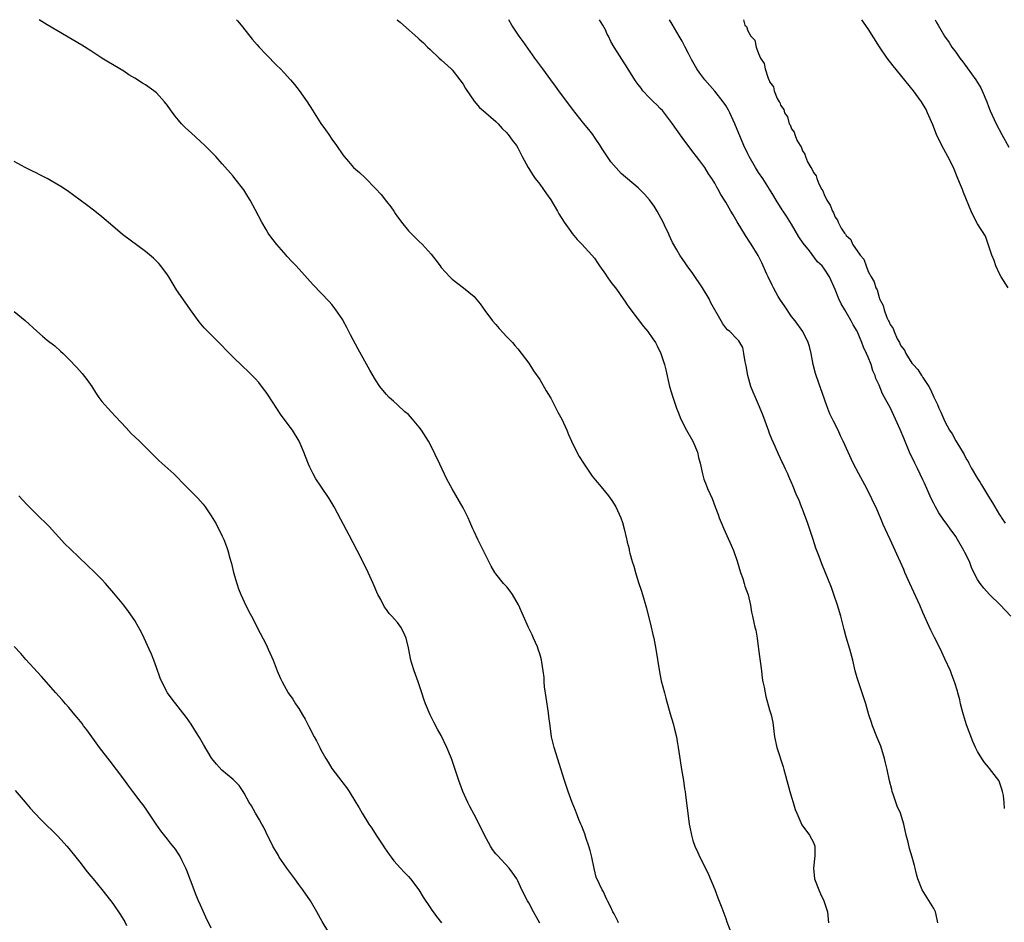
# Model space of a CAD drawing. Units: inches. Extents: x 2610000 to 2613000, y 1479000 to 1482000.
# Drawn here: x 2611202 to 2611382, y 1481835 to 1482000 of the extents above; entities that cross this region are included whole.
import ezdxf

# ---------------------------------------------------------------- set-up
doc = ezdxf.new("R2010")
doc.units = ezdxf.units.IN
doc.header["$MEASUREMENT"] = 0
doc.layers.add('LD26101479_10ft', color=60, linetype='Continuous')

msp = doc.modelspace()

# ---------------------------------------------------------------- linework, layer by layer
at = {"layer": 'LD26101479_10ft'}
for points, elevation in [([(2611311.42, 1481835), (2611311.29, 1481835.29), (2611311, 1481835.78), (2611310.61, 1481836.61), (2611310.36, 1481837), (2611309.96, 1481837.96), (2611309.4, 1481839), (2611309.28, 1481839.28), (2611309, 1481839.82), (2611308.63, 1481840.63), (2611308.42, 1481841), (2611307.95, 1481842.05), (2611307.34, 1481843.34), (2611306.93, 1481844.93), (2611306.5, 1481847), (2611306.21, 1481848.21), (2611305.99, 1481849), (2611305.45, 1481850.55), (2611305.25, 1481851.25), (2611305, 1481851.83), (2611304.67, 1481852.67), (2611304.51, 1481853), (2611304.13, 1481853.87), (2611303.7, 1481855), (2611303.54, 1481855.54), (2611302.93, 1481857), (2611302.18, 1481859), (2611301.5, 1481861), (2611299.65, 1481867), (2611299.17, 1481869), (2611298.89, 1481871), (2611298.69, 1481872.69), (2611298.62, 1481873.38), (2611298.16, 1481876.16), (2611297.88, 1481878.12), (2611297.81, 1481879), (2611297.79, 1481879.79), (2611297.62, 1481881), (2611297.36, 1481882.64), (2611297.33, 1481883), (2611297.26, 1481883.26), (2611297, 1481884.13), (2611296.79, 1481884.79), (2611296.74, 1481885), (2611296.57, 1481885.43), (2611295.89, 1481887), (2611295.59, 1481887.59), (2611294.94, 1481888.94), (2611294.01, 1481891), (2611293.11, 1481893.11), (2611292, 1481895), (2611291.61, 1481895.61), (2611291, 1481896.36), (2611290.39, 1481897), (2611289, 1481898.77), (2611288.83, 1481899), (2611288.15, 1481900.15), (2611287.73, 1481901), (2611285.68, 1481905), (2611285, 1481906.47), (2611284.77, 1481907), (2611284.26, 1481908.26), (2611283.93, 1481909), (2611283, 1481910.83), (2611281, 1481914.28), (2611280.05, 1481916.05), (2611278.77, 1481918.77), (2611278.67, 1481919), (2611278.11, 1481920.11), (2611277.74, 1481921), (2611276.67, 1481923), (2611275.4, 1481925), (2611275, 1481925.57), (2611273.76, 1481927), (2611273, 1481927.84), (2611272.38, 1481928.38), (2611271, 1481929.65), (2611270.28, 1481930.28), (2611269.52, 1481931), (2611269, 1481931.54), (2611268.32, 1481932.32), (2611267.81, 1481933), (2611267, 1481934.21), (2611265.98, 1481935.98), (2611263.82, 1481939.82), (2611262.44, 1481942.44), (2611261.76, 1481943.76), (2611261.1, 1481945), (2611261, 1481945.17), (2611259.77, 1481947), (2611259.44, 1481947.44), (2611259, 1481947.97), (2611258.51, 1481948.51), (2611255.58, 1481951.58), (2611252.48, 1481955), (2611251.75, 1481955.75), (2611250.81, 1481956.81), (2611250.66, 1481957), (2611249, 1481958.93), (2611248.08, 1481960.08), (2611247.41, 1481961), (2611247, 1481961.65), (2611246.21, 1481963), (2611245, 1481965.35), (2611244.11, 1481967), (2611243.7, 1481967.7), (2611242.92, 1481968.92), (2611241.32, 1481971), (2611241, 1481971.4), (2611239, 1481973.69), (2611237.81, 1481975), (2611237, 1481975.84), (2611235.81, 1481977), (2611235, 1481977.76), (2611233.3, 1481979.3), (2611232.27, 1481980.27), (2611231.57, 1481981), (2611231, 1481981.66), (2611230.39, 1481982.39), (2611229.54, 1481983.54), (2611229, 1481984.31), (2611228.46, 1481985), (2611227, 1481986.61), (2611226.51, 1481987), (2611225, 1481988.09), (2611224.41, 1481988.41), (2611223, 1481989.34), (2611221.95, 1481989.95), (2611221, 1481990.58), (2611218.21, 1481992.21), (2611216.99, 1481992.99), (2611215, 1481994.29), (2611213.34, 1481995.34), (2611207, 1481999.08), (2611205.56, 1482000)], 11070), ([(2611241.59, 1482000), (2611241.78, 1481999.78), (2611242.46, 1481999), (2611244.07, 1481997), (2611244.46, 1481996.46), (2611245.39, 1481995.39), (2611245.76, 1481995), (2611247, 1481993.65), (2611247.68, 1481993), (2611248.32, 1481992.32), (2611249, 1481991.66), (2611249.65, 1481991), (2611250.29, 1481990.29), (2611251.47, 1481989), (2611252.17, 1481988.17), (2611253.07, 1481987.07), (2611254.53, 1481985), (2611255.49, 1481983.49), (2611257, 1481981.06), (2611257.87, 1481979.87), (2611258.47, 1481979), (2611259, 1481978.2), (2611259.86, 1481977), (2611261, 1481975.33), (2611261.26, 1481975), (2611262.06, 1481974.06), (2611263, 1481973.02), (2611264.07, 1481972.07), (2611265.1, 1481971.1), (2611267, 1481969.18), (2611268.05, 1481968.05), (2611269, 1481966.79), (2611269.82, 1481965.82), (2611270.33, 1481965), (2611270.62, 1481964.61), (2611271, 1481963.98), (2611271.43, 1481963.43), (2611271.75, 1481963), (2611273, 1481961.44), (2611275, 1481959.47), (2611275.52, 1481959), (2611277.15, 1481957.15), (2611278.05, 1481956.05), (2611278.79, 1481955), (2611279, 1481954.74), (2611280.59, 1481953), (2611281, 1481952.6), (2611283.09, 1481951), (2611285, 1481949.43), (2611285.21, 1481949.21), (2611286.1, 1481948.1), (2611287, 1481946.89), (2611288.36, 1481945), (2611289, 1481944.28), (2611289.58, 1481943.58), (2611291, 1481942.08), (2611292, 1481941), (2611292.46, 1481940.46), (2611293, 1481939.86), (2611295, 1481937.22), (2611295.86, 1481935.86), (2611297, 1481934.27), (2611298.19, 1481932.19), (2611299, 1481930.86), (2611299.97, 1481929), (2611300.31, 1481928.3), (2611301.04, 1481927), (2611301.94, 1481925), (2611302.24, 1481924.24), (2611302.8, 1481923), (2611303.79, 1481921), (2611304.21, 1481920.21), (2611305, 1481918.98), (2611306.6, 1481916.6), (2611307.49, 1481915.49), (2611307.92, 1481915), (2611309, 1481913.7), (2611309.56, 1481913), (2611310.15, 1481912.15), (2611310.9, 1481911), (2611311.84, 1481909), (2611312.15, 1481908.15), (2611312.44, 1481907), (2611312.84, 1481905.16), (2611312.92, 1481904.92), (2611313, 1481904.54), (2611313.32, 1481903.32), (2611313.37, 1481903), (2611313.48, 1481902.52), (2611313.91, 1481901), (2611314.17, 1481900.17), (2611314.49, 1481899), (2611315, 1481897.35), (2611315.61, 1481895.61), (2611316.08, 1481893.92), (2611316.5, 1481892.5), (2611317.38, 1481889), (2611317.69, 1481887.69), (2611317.83, 1481887), (2611318.2, 1481885), (2611318.87, 1481880.87), (2611319.21, 1481879.21), (2611319.77, 1481877), (2611320.06, 1481876.06), (2611320.83, 1481873.17), (2611321.38, 1481871.38), (2611321.61, 1481870.39), (2611321.97, 1481869), (2611322.14, 1481868.14), (2611322.32, 1481867), (2611322.63, 1481864.63), (2611322.9, 1481863), (2611323.27, 1481861), (2611323.48, 1481859.48), (2611323.57, 1481859), (2611323.66, 1481858.34), (2611323.92, 1481855.92), (2611324.03, 1481855), (2611324.32, 1481853), (2611324.44, 1481852.44), (2611324.71, 1481851), (2611325, 1481850), (2611325.34, 1481849), (2611325.86, 1481847.86), (2611326.27, 1481847), (2611327.27, 1481845), (2611327.82, 1481843.82), (2611329, 1481841.06), (2611329.54, 1481839.54), (2611330.26, 1481837.74), (2611331, 1481835.75), (2611331.19, 1481835.19), (2611332.04, 1481833)], 11060), ([(2611270.92, 1482000), (2611271, 1481999.93), (2611271.52, 1481999.52), (2611272.1, 1481999), (2611274.71, 1481996.71), (2611275, 1481996.43), (2611275.76, 1481995.76), (2611276.51, 1481995), (2611277, 1481994.53), (2611278.64, 1481993), (2611279, 1481992.69), (2611280.84, 1481991), (2611281, 1481990.85), (2611282.43, 1481989), (2611283, 1481988.19), (2611283.43, 1481987.43), (2611285, 1481985.14), (2611285.98, 1481983.98), (2611287.07, 1481983.07), (2611287.18, 1481983), (2611289, 1481981.39), (2611289.4, 1481981), (2611290.12, 1481980.12), (2611291, 1481979.3), (2611291.12, 1481979.12), (2611291.24, 1481979), (2611291.99, 1481978.01), (2611292.73, 1481977), (2611293, 1481976.6), (2611293.81, 1481975), (2611294.88, 1481973), (2611295, 1481972.83), (2611295.69, 1481971.69), (2611296.18, 1481971), (2611297, 1481969.95), (2611297.7, 1481969), (2611298.21, 1481968.21), (2611299, 1481967.08), (2611300.22, 1481965), (2611300.5, 1481964.5), (2611301.47, 1481963), (2611302.67, 1481961.33), (2611302.94, 1481960.94), (2611303.84, 1481959.84), (2611304.71, 1481959), (2611306.54, 1481957), (2611307, 1481956.43), (2611307.58, 1481955.58), (2611307.95, 1481955), (2611309, 1481953.52), (2611309.34, 1481953), (2611310.02, 1481952.02), (2611311, 1481950.76), (2611312.26, 1481949), (2611312.55, 1481948.55), (2611313, 1481947.92), (2611313.63, 1481947), (2611315.93, 1481943.93), (2611316.75, 1481943), (2611317.67, 1481941.67), (2611318.16, 1481941), (2611318.44, 1481940.44), (2611319.13, 1481939), (2611319.77, 1481937), (2611320.02, 1481936.02), (2611320.74, 1481933), (2611321, 1481932.03), (2611321.23, 1481931.23), (2611321.99, 1481929), (2611322.29, 1481928.29), (2611322.78, 1481927), (2611323.81, 1481925), (2611324.98, 1481923), (2611325.83, 1481921), (2611326.03, 1481920.03), (2611326.31, 1481919), (2611326.71, 1481917), (2611327, 1481916.06), (2611327.38, 1481915), (2611327.63, 1481914.37), (2611328.51, 1481912.51), (2611329.06, 1481911), (2611329.6, 1481909.6), (2611329.8, 1481909), (2611330.15, 1481908.15), (2611330.63, 1481907), (2611331.99, 1481903.99), (2611332.39, 1481903), (2611333.07, 1481901.07), (2611333.7, 1481899), (2611334.1, 1481897.9), (2611334.38, 1481897), (2611334.5, 1481896.5), (2611335.08, 1481894.92), (2611335.51, 1481893), (2611335.72, 1481891.72), (2611335.88, 1481891), (2611336.11, 1481889.89), (2611336.31, 1481889), (2611336.46, 1481888.46), (2611336.71, 1481887), (2611336.99, 1481885), (2611337.49, 1481881), (2611337.67, 1481879.67), (2611337.78, 1481879), (2611337.98, 1481878.02), (2611338.16, 1481877), (2611338.31, 1481876.31), (2611339, 1481873.91), (2611339.27, 1481873), (2611339.57, 1481871.57), (2611339.92, 1481869), (2611340.34, 1481867), (2611341.48, 1481863.48), (2611341.6, 1481863), (2611341.93, 1481861.93), (2611342.13, 1481861), (2611342.34, 1481860.34), (2611342.68, 1481859), (2611343, 1481857.93), (2611343.3, 1481857), (2611343.68, 1481855.68), (2611343.96, 1481855), (2611344.71, 1481853.29), (2611344.87, 1481852.87), (2611346.3, 1481851), (2611347, 1481849.67), (2611347.24, 1481849), (2611347.25, 1481847.25), (2611347, 1481845), (2611347.23, 1481843), (2611347.99, 1481841), (2611348.29, 1481840.29), (2611348.88, 1481839), (2611349.56, 1481837), (2611349.77, 1481835)], 11050), ([(2611369.74, 1481835), (2611369.62, 1481835.62), (2611369.3, 1481837), (2611369, 1481837.6), (2611366.87, 1481841), (2611366.06, 1481843), (2611365.86, 1481843.86), (2611365.57, 1481845), (2611365.44, 1481845.44), (2611365.06, 1481847), (2611364.56, 1481848.56), (2611364.29, 1481849.71), (2611363.96, 1481851), (2611363.52, 1481853), (2611362.89, 1481855), (2611362.32, 1481856.32), (2611361.66, 1481858.34), (2611361.42, 1481859), (2611361.32, 1481859.32), (2611360.93, 1481860.93), (2611360.49, 1481863), (2611360.19, 1481864.19), (2611360.01, 1481865), (2611359.29, 1481867.29), (2611358.58, 1481869), (2611357.78, 1481871), (2611357.59, 1481871.59), (2611357.15, 1481873), (2611356.6, 1481875), (2611355.93, 1481877), (2611355.22, 1481879), (2611355, 1481879.74), (2611354.66, 1481881), (2611354.22, 1481883), (2611353.68, 1481885), (2611353, 1481887.2), (2611352.61, 1481888.61), (2611352.01, 1481891), (2611351.43, 1481893), (2611350.76, 1481895), (2611350.28, 1481896.28), (2611348.55, 1481900.55), (2611348.06, 1481901.94), (2611347.47, 1481903.47), (2611346.97, 1481905.03), (2611345.97, 1481907.97), (2611345, 1481910.57), (2611344.82, 1481911), (2611344.32, 1481912.32), (2611344, 1481913), (2611343.17, 1481915), (2611343.11, 1481915.11), (2611342.51, 1481916.51), (2611342.33, 1481917), (2611341.88, 1481917.88), (2611341.41, 1481919), (2611341.26, 1481919.26), (2611341, 1481919.83), (2611340.61, 1481920.61), (2611340.01, 1481921.99), (2611339.38, 1481923.38), (2611339, 1481924.41), (2611338.83, 1481924.83), (2611337.78, 1481927.78), (2611337, 1481929.72), (2611336.4, 1481931), (2611335.97, 1481931.97), (2611335.59, 1481933), (2611335.03, 1481935), (2611334.74, 1481936.74), (2611334.68, 1481937), (2611334.54, 1481937.46), (2611334.31, 1481939), (2611334.12, 1481940.12), (2611333.53, 1481941), (2611333.35, 1481941.35), (2611333, 1481941.68), (2611331.76, 1481943), (2611331.33, 1481943.33), (2611331, 1481943.68), (2611330.46, 1481944.46), (2611330.17, 1481945), (2611328.29, 1481948.29), (2611327.93, 1481949), (2611326.73, 1481951), (2611325, 1481953.6), (2611323.94, 1481955), (2611323.58, 1481955.58), (2611323, 1481956.37), (2611322.57, 1481957), (2611322.05, 1481957.95), (2611321.28, 1481959.28), (2611320.63, 1481960.63), (2611320.5, 1481961), (2611320.07, 1481961.93), (2611319.54, 1481963), (2611318.45, 1481965), (2611317.9, 1481965.9), (2611317.07, 1481967.07), (2611316.15, 1481968.15), (2611315, 1481969.27), (2611311.91, 1481971.91), (2611310.94, 1481972.94), (2611310.02, 1481974.02), (2611308.42, 1481976.42), (2611308.07, 1481977), (2611307, 1481978.52), (2611306.68, 1481979), (2611305.96, 1481979.96), (2611305, 1481981.11), (2611303, 1481983.65), (2611300.48, 1481987), (2611299.86, 1481987.86), (2611299, 1481989), (2611297.54, 1481991), (2611296.49, 1481992.49), (2611296.11, 1481993), (2611294, 1481996), (2611293.26, 1481997), (2611291.93, 1481999), (2611291.34, 1482000)], 11040), ([(2611381.9, 1481855.9), (2611381.84, 1481857), (2611381.72, 1481858.28), (2611381.56, 1481859), (2611381.4, 1481859.4), (2611381, 1481860.7), (2611380.86, 1481861), (2611380.47, 1481861.53), (2611379.19, 1481863.19), (2611379, 1481863.45), (2611378.28, 1481864.28), (2611377.78, 1481865), (2611377, 1481866.28), (2611376.64, 1481867), (2611376.14, 1481868.14), (2611375, 1481871.18), (2611374.41, 1481873), (2611374.16, 1481873.84), (2611373.87, 1481875), (2611373.75, 1481875.75), (2611373.37, 1481877), (2611373.3, 1481877.3), (2611372.77, 1481879), (2611372.31, 1481880.31), (2611372.02, 1481881), (2611371, 1481883.25), (2611370.47, 1481884.47), (2611370.22, 1481885), (2611369.13, 1481887.13), (2611368.47, 1481888.47), (2611367, 1481891.69), (2611366.44, 1481893), (2611364.61, 1481897), (2611363.73, 1481899), (2611363.52, 1481899.52), (2611361.66, 1481903.66), (2611361, 1481905), (2611360.1, 1481907), (2611359.77, 1481907.77), (2611359.26, 1481909), (2611358.4, 1481911), (2611357.93, 1481911.93), (2611357.43, 1481913), (2611356.39, 1481915), (2611355.31, 1481917), (2611354.29, 1481919), (2611353.35, 1481921), (2611352.46, 1481923), (2611351.97, 1481923.97), (2611351.5, 1481925), (2611350.66, 1481926.66), (2611350.01, 1481928.01), (2611349.43, 1481929.43), (2611347.49, 1481935), (2611347.38, 1481935.38), (2611346.97, 1481937), (2611346.6, 1481939), (2611346.27, 1481940.27), (2611346.05, 1481941), (2611345.07, 1481943), (2611343.64, 1481945), (2611343, 1481945.76), (2611341.74, 1481947.74), (2611341, 1481948.73), (2611340.56, 1481949.44), (2611339.68, 1481951), (2611339.48, 1481951.48), (2611338.72, 1481953), (2611338.48, 1481953.52), (2611337.58, 1481955.58), (2611336.9, 1481956.9), (2611335.61, 1481959), (2611335.36, 1481959.36), (2611334.57, 1481960.57), (2611333.05, 1481963.05), (2611332.32, 1481964.32), (2611331.89, 1481965), (2611331, 1481966.63), (2611330.07, 1481968.07), (2611329.62, 1481969), (2611329.37, 1481969.37), (2611329, 1481970.14), (2611328.45, 1481971), (2611327.85, 1481971.85), (2611327.16, 1481973), (2611327, 1481973.25), (2611326.24, 1481974.24), (2611325.67, 1481975), (2611325, 1481975.83), (2611323, 1481978.46), (2611321.26, 1481981), (2611319.41, 1481983.41), (2611319, 1481983.8), (2611318.42, 1481984.42), (2611317.76, 1481985), (2611317, 1481985.77), (2611315.86, 1481987), (2611315.51, 1481987.51), (2611315, 1481988.15), (2611314.65, 1481988.65), (2611314.37, 1481989), (2611313, 1481991.27), (2611310.62, 1481995), (2611310.01, 1481996.01), (2611309.55, 1481997), (2611309.35, 1481997.36), (2611309, 1481998.12), (2611308.54, 1481999), (2611307.95, 1481999.95), (2611307.92, 1482000)], 11030), ([(2611383.04, 1481891.04), (2611381.1, 1481893.1), (2611379.19, 1481895), (2611378.14, 1481896.14), (2611377.46, 1481897), (2611377, 1481897.72), (2611376.31, 1481899), (2611375.9, 1481899.9), (2611375.49, 1481901), (2611374.66, 1481902.66), (2611374.51, 1481903), (2611373.35, 1481905), (2611373, 1481905.55), (2611372, 1481907), (2611371.59, 1481907.59), (2611370.72, 1481908.72), (2611369.91, 1481909.91), (2611369.29, 1481911), (2611369, 1481911.58), (2611368.54, 1481912.54), (2611367.31, 1481915.31), (2611367, 1481915.92), (2611366.01, 1481918.01), (2611365.51, 1481919), (2611364.57, 1481921), (2611363.51, 1481923.51), (2611362.85, 1481925.15), (2611362.02, 1481927), (2611361.68, 1481927.68), (2611361.07, 1481929), (2611359.62, 1481931.62), (2611359, 1481933.22), (2611358.43, 1481934.43), (2611358.29, 1481935), (2611357.86, 1481935.86), (2611357.53, 1481937), (2611357, 1481938.36), (2611356.72, 1481939), (2611356.14, 1481940.14), (2611355.85, 1481941), (2611355, 1481943.06), (2611354.26, 1481944.26), (2611353.91, 1481945), (2611353, 1481946.57), (2611352.72, 1481947), (2611352.07, 1481948.07), (2611351.63, 1481949), (2611351, 1481950.7), (2611349.94, 1481953), (2611349, 1481954.41), (2611348.59, 1481955), (2611347.77, 1481955.77), (2611346.26, 1481957.74), (2611345.14, 1481959.14), (2611344.33, 1481960.33), (2611343, 1481962.65), (2611342.08, 1481964.08), (2611341.45, 1481965), (2611341.28, 1481965.28), (2611340.19, 1481967), (2611339.78, 1481967.78), (2611339, 1481969.05), (2611337.75, 1481971), (2611337, 1481972.08), (2611336.42, 1481973), (2611335.26, 1481975), (2611335, 1481975.51), (2611334.31, 1481977), (2611332.65, 1481981), (2611331.71, 1481983), (2611331.47, 1481983.47), (2611331, 1481984.3), (2611330.53, 1481985), (2611329, 1481986.96), (2611327.16, 1481989), (2611326.25, 1481990.25), (2611325.73, 1481991), (2611325.45, 1481991.45), (2611324.72, 1481992.72), (2611324.18, 1481993.82), (2611323.58, 1481995), (2611323, 1481996.06), (2611322.66, 1481996.66), (2611322.49, 1481997), (2611321.21, 1481999.21), (2611320.68, 1482000)], 11020), ([(2611334.22, 1482000), (2611334.48, 1481999), (2611334.75, 1481998.75), (2611335, 1481997.95), (2611335.54, 1481997), (2611336.27, 1481996.27), (2611336.56, 1481995), (2611337, 1481993.82), (2611337.36, 1481993), (2611338, 1481992), (2611338.17, 1481991), (2611338.71, 1481989.29), (2611338.86, 1481989), (2611338.92, 1481988.92), (2611339, 1481988.65), (2611339.72, 1481987.72), (2611339.86, 1481987), (2611340.38, 1481985.62), (2611340.73, 1481985), (2611340.85, 1481984.85), (2611341, 1481984.37), (2611341.59, 1481983.59), (2611341.71, 1481983), (2611342.26, 1481982.26), (2611342.6, 1481981), (2611342.77, 1481980.77), (2611343, 1481980.08), (2611343.47, 1481979.47), (2611343.59, 1481979), (2611343.99, 1481978.01), (2611344.57, 1481977), (2611344.76, 1481976.76), (2611345, 1481976.05), (2611345.46, 1481975.46), (2611345.56, 1481975), (2611345.95, 1481974.05), (2611346.56, 1481973), (2611346.74, 1481972.74), (2611347, 1481972.06), (2611347.48, 1481971.48), (2611347.61, 1481971), (2611348.02, 1481969.98), (2611348.54, 1481969), (2611348.71, 1481968.71), (2611349, 1481967.88), (2611349.36, 1481967.36), (2611349.48, 1481967), (2611350.09, 1481966.09), (2611350.49, 1481965), (2611350.69, 1481964.69), (2611351, 1481963.9), (2611351.39, 1481963.39), (2611351.52, 1481963), (2611352.09, 1481961.91), (2611352.67, 1481961), (2611352.84, 1481960.84), (2611353, 1481960.55), (2611353.81, 1481959.81), (2611354.13, 1481959), (2611355.53, 1481957), (2611356.22, 1481956.22), (2611356.62, 1481955), (2611357, 1481954.02), (2611357.55, 1481953), (2611358.1, 1481952.1), (2611358.42, 1481951), (2611358.62, 1481950.62), (2611359, 1481949.22), (2611359.1, 1481949), (2611359.75, 1481947.75), (2611359.91, 1481947), (2611360.41, 1481945.59), (2611360.7, 1481945), (2611360.82, 1481944.82), (2611361, 1481944.29), (2611361.56, 1481943.56), (2611361.73, 1481943), (2611362.32, 1481941.68), (2611362.71, 1481941), (2611362.82, 1481940.82), (2611363, 1481940.39), (2611363.64, 1481939.64), (2611363.9, 1481939), (2611365, 1481937.27), (2611365.21, 1481937), (2611366.09, 1481936.09), (2611366.76, 1481935), (2611366.87, 1481934.87), (2611367, 1481934.64), (2611368.08, 1481933), (2611368.42, 1481932.42), (2611369, 1481931.02), (2611369.67, 1481929.67), (2611369.92, 1481929), (2611370.28, 1481928.28), (2611370.8, 1481927), (2611371, 1481926.6), (2611371.89, 1481925), (2611372.33, 1481924.33), (2611373, 1481923.04), (2611374.53, 1481920.53), (2611375, 1481919.62), (2611375.26, 1481919.26), (2611375.38, 1481919), (2611375.85, 1481918.15), (2611377, 1481916.15), (2611377.46, 1481915.46), (2611377.72, 1481915), (2611379, 1481912.87), (2611379.75, 1481911.75), (2611380.12, 1481911), (2611381, 1481909.54), (2611381.23, 1481909.23), (2611381.34, 1481909), (2611382.04, 1481908.04)], 11010), ([(2611382.6, 1481951), (2611381.28, 1481953), (2611381, 1481953.55), (2611380.33, 1481955), (2611380.03, 1481956.03), (2611379.59, 1481957), (2611379, 1481958.79), (2611378.42, 1481960.42), (2611377, 1481962.7), (2611376.2, 1481964.2), (2611375.84, 1481965), (2611374.44, 1481968.44), (2611374.24, 1481969), (2611373.72, 1481970.28), (2611373.28, 1481971.28), (2611372.58, 1481973), (2611371.57, 1481975), (2611370.47, 1481977), (2611369.51, 1481979), (2611368.79, 1481980.79), (2611367.87, 1481983), (2611367.58, 1481983.58), (2611366.76, 1481985), (2611365.29, 1481987), (2611361.58, 1481991.58), (2611360.47, 1481993), (2611359.06, 1481995.06), (2611357, 1481998.31), (2611355.82, 1482000)], 11000), ([(2611369.23, 1482000), (2611369.49, 1481999.49), (2611369.77, 1481999), (2611370.97, 1481997), (2611371.82, 1481995.82), (2611372.3, 1481995), (2611373, 1481994.05), (2611373.74, 1481993), (2611374.31, 1481992.31), (2611375.87, 1481990.13), (2611376.7, 1481989), (2611377.57, 1481987.57), (2611377.86, 1481987), (2611378.69, 1481985), (2611379, 1481984.13), (2611379.32, 1481983.32), (2611380.37, 1481981), (2611381.45, 1481979), (2611382.72, 1481976.72)], 10990), ([(2611297, 1481834.94), (2611295.87, 1481837), (2611295, 1481838.64), (2611294.78, 1481839), (2611293.76, 1481841), (2611293, 1481842.64), (2611292.81, 1481843), (2611292.09, 1481844.09), (2611291.42, 1481845), (2611289.28, 1481847.28), (2611289, 1481847.61), (2611288.4, 1481848.4), (2611287.99, 1481849), (2611286.9, 1481851), (2611285.94, 1481853), (2611285, 1481854.79), (2611284.22, 1481856.22), (2611283.84, 1481857), (2611282.96, 1481859), (2611282.22, 1481861), (2611280.87, 1481865), (2611280.05, 1481867), (2611279, 1481869.21), (2611278.35, 1481870.35), (2611277.67, 1481871.67), (2611277.01, 1481873), (2611276.14, 1481875), (2611275.83, 1481875.83), (2611275.46, 1481877), (2611274.78, 1481879), (2611274.06, 1481881), (2611273.64, 1481882.36), (2611273.45, 1481883), (2611273, 1481885.25), (2611272.59, 1481887), (2611272.12, 1481888.12), (2611271.65, 1481889), (2611271, 1481889.85), (2611270.44, 1481890.44), (2611269.99, 1481891), (2611269.5, 1481891.5), (2611269, 1481892.23), (2611268.66, 1481892.66), (2611267.96, 1481894.04), (2611267.44, 1481895), (2611266.55, 1481897), (2611265.63, 1481899), (2611264.69, 1481901), (2611263.67, 1481903), (2611262.16, 1481905.84), (2611260.69, 1481908.69), (2611259.42, 1481911), (2611258.51, 1481912.51), (2611257, 1481914.75), (2611256.12, 1481916.12), (2611255.62, 1481917), (2611255, 1481918.24), (2611254.76, 1481918.76), (2611254.18, 1481920.18), (2611253.91, 1481921), (2611253.08, 1481923), (2611251.83, 1481925), (2611249.77, 1481927.77), (2611248.97, 1481928.97), (2611247.39, 1481931.39), (2611247, 1481931.95), (2611246.56, 1481932.56), (2611245.69, 1481933.69), (2611245, 1481934.46), (2611244.48, 1481935), (2611243.73, 1481935.73), (2611242.69, 1481936.69), (2611241, 1481938.32), (2611239.66, 1481939.66), (2611239, 1481940.38), (2611238.39, 1481941), (2611237.68, 1481941.68), (2611237, 1481942.4), (2611235.7, 1481943.7), (2611234.79, 1481944.79), (2611233.18, 1481947), (2611231.77, 1481949), (2611230.67, 1481950.67), (2611229.25, 1481953), (2611229, 1481953.39), (2611227.79, 1481955), (2611227.43, 1481955.43), (2611227, 1481955.88), (2611226.42, 1481956.42), (2611225, 1481957.64), (2611220.77, 1481960.77), (2611219, 1481962.25), (2611217, 1481963.97), (2611215.73, 1481965), (2611214.18, 1481966.18), (2611211.88, 1481967.88), (2611210.71, 1481968.71), (2611209.52, 1481969.52), (2611207, 1481970.97), (2611205.68, 1481971.68), (2611205, 1481972), (2611204.34, 1481972.34), (2611203, 1481973), (2611201, 1481974.12)], 11080), ([(2611201, 1481946.71), (2611203, 1481945.05), (2611205.1, 1481943.1), (2611206.16, 1481942.16), (2611207, 1481941.47), (2611208.39, 1481940.39), (2611209.46, 1481939.46), (2611209.96, 1481939), (2611211, 1481937.97), (2611212.44, 1481936.44), (2611213.38, 1481935.38), (2611214.27, 1481934.27), (2611215.15, 1481933), (2611215.87, 1481931.87), (2611216.45, 1481931), (2611217, 1481930.27), (2611218.09, 1481929), (2611219.51, 1481927.51), (2611221.42, 1481925.42), (2611222.39, 1481924.39), (2611223, 1481923.8), (2611223.86, 1481923), (2611225.89, 1481921), (2611226.43, 1481920.43), (2611227.42, 1481919.43), (2611230.13, 1481917), (2611230.58, 1481916.58), (2611231, 1481916.16), (2611231.57, 1481915.57), (2611234.57, 1481912.57), (2611235.49, 1481911.49), (2611235.86, 1481911), (2611237, 1481909.35), (2611237.87, 1481907.87), (2611239, 1481905.65), (2611239.29, 1481905), (2611239.77, 1481903.77), (2611240.03, 1481903), (2611240.4, 1481901.6), (2611240.67, 1481900.67), (2611241.07, 1481899), (2611241.66, 1481897), (2611241.99, 1481895.99), (2611242.41, 1481895), (2611243, 1481893.64), (2611243.86, 1481891.86), (2611244.34, 1481891), (2611245.94, 1481887.94), (2611247, 1481885.83), (2611247.4, 1481885), (2611248.28, 1481883), (2611249.05, 1481881), (2611249.63, 1481879.63), (2611249.93, 1481879), (2611251.05, 1481877), (2611251.87, 1481875.87), (2611252.4, 1481875), (2611253, 1481874.14), (2611253.64, 1481873), (2611254.17, 1481872.17), (2611254.73, 1481871), (2611254.84, 1481870.83), (2611255.79, 1481869), (2611256.23, 1481868.23), (2611256.8, 1481867), (2611257, 1481866.61), (2611257.9, 1481865), (2611258.33, 1481864.33), (2611259, 1481863.21), (2611260.82, 1481860.82), (2611261, 1481860.56), (2611261.71, 1481859.71), (2611262.16, 1481859), (2611263.38, 1481857), (2611264.02, 1481856.02), (2611264.55, 1481855), (2611265.81, 1481853), (2611266.3, 1481852.3), (2611267.13, 1481851), (2611268.45, 1481849), (2611268.66, 1481848.66), (2611269.47, 1481847.47), (2611269.86, 1481847), (2611270.33, 1481846.33), (2611271.55, 1481845), (2611272.23, 1481844.23), (2611273, 1481843.43), (2611273.38, 1481843), (2611274.89, 1481841), (2611275.69, 1481839.69), (2611277, 1481837.78), (2611277.3, 1481837.3), (2611277.55, 1481837), (2611278.12, 1481836.12), (2611279.04, 1481835)], 11090), ([(2611259.5, 1481831.5), (2611257.23, 1481835.23), (2611256.27, 1481837), (2611255.13, 1481839), (2611253.75, 1481841), (2611253, 1481841.97), (2611252.24, 1481843), (2611251.74, 1481843.74), (2611250.78, 1481845), (2611250.26, 1481845.74), (2611249.41, 1481847), (2611249.27, 1481847.27), (2611248.22, 1481849), (2611247, 1481851.47), (2611246.52, 1481852.52), (2611246.26, 1481853), (2611245.81, 1481853.81), (2611245.05, 1481855), (2611244.34, 1481856.34), (2611243.91, 1481857), (2611243, 1481858.7), (2611242.81, 1481859), (2611242.08, 1481860.08), (2611241, 1481861.15), (2611238.91, 1481862.91), (2611237.95, 1481863.95), (2611237.12, 1481865), (2611237, 1481865.17), (2611235.59, 1481867.59), (2611234.84, 1481868.84), (2611234.27, 1481869.73), (2611233.3, 1481871.3), (2611232.48, 1481872.48), (2611229.84, 1481875.84), (2611229, 1481877), (2611227.97, 1481879), (2611227.68, 1481879.68), (2611227, 1481881.63), (2611226.49, 1481883), (2611226.07, 1481884.07), (2611225.66, 1481885), (2611224.73, 1481887), (2611224.16, 1481888.16), (2611223.71, 1481889), (2611223, 1481890.24), (2611221.9, 1481891.9), (2611221, 1481893.04), (2611219.22, 1481895.22), (2611217.66, 1481897), (2611217, 1481897.7), (2611215.72, 1481899), (2611214.31, 1481900.31), (2611211.25, 1481903.25), (2611210.26, 1481904.26), (2611207.39, 1481907.39), (2611207, 1481907.78), (2611205.36, 1481909.36), (2611203.36, 1481911.36), (2611201.84, 1481913)], 11100), ([(2611237, 1481834.01), (2611236.01, 1481836.01), (2611235, 1481838.22), (2611234.66, 1481839), (2611234.19, 1481840.19), (2611233.84, 1481841), (2611232.53, 1481844.53), (2611232.33, 1481845), (2611231.68, 1481846.32), (2611231.25, 1481847.25), (2611231, 1481847.6), (2611230.45, 1481848.45), (2611229.57, 1481849.57), (2611229, 1481850.26), (2611227.8, 1481851.79), (2611226.91, 1481853), (2611225.36, 1481855.36), (2611224.55, 1481856.55), (2611224.19, 1481857), (2611222.65, 1481859), (2611221.96, 1481859.96), (2611221, 1481861.22), (2611219.7, 1481863), (2611218.5, 1481864.5), (2611216.6, 1481867), (2611214.24, 1481870.24), (2611213.68, 1481871), (2611213.41, 1481871.41), (2611212.52, 1481872.52), (2611212.07, 1481873), (2611211, 1481874.33), (2611210.34, 1481875), (2611209.73, 1481875.73), (2611208.57, 1481877), (2611206, 1481880), (2611203.11, 1481883.11), (2611202.19, 1481884.19), (2611201, 1481885.49)], 11110), ([(2611201.17, 1481859.17), (2611203, 1481857.03), (2611203.92, 1481855.92), (2611204.76, 1481855), (2611205.85, 1481853.85), (2611209, 1481850.78), (2611210.61, 1481849), (2611211, 1481848.55), (2611212.26, 1481847), (2611213, 1481846.06), (2611214.32, 1481844.32), (2611215, 1481843.51), (2611215.4, 1481843), (2611217, 1481841.08), (2611217.91, 1481839.91), (2611219, 1481838.49), (2611220.43, 1481836.43), (2611221.18, 1481835.18), (2611221.5, 1481834.5)], 11120)]:
    msp.add_lwpolyline(points, dxfattribs=dict(at, elevation=elevation))

doc.saveas('drawing.dxf')
